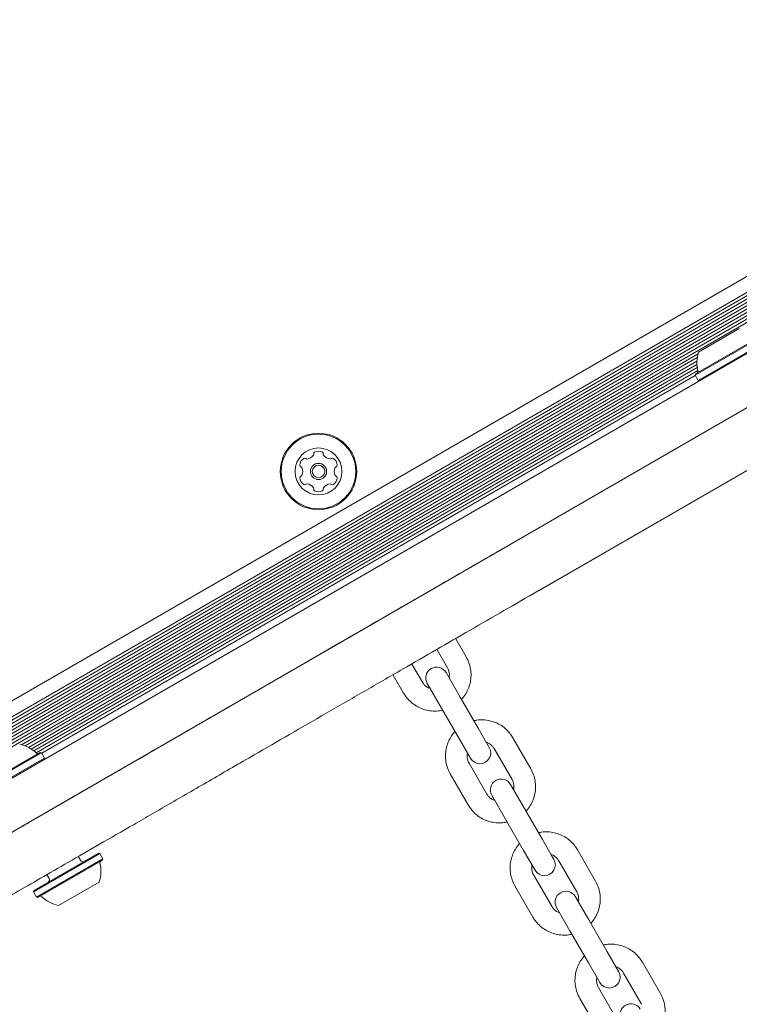
# Model space of a CAD drawing. Units: millimetres. Extents: x -8002 to 7978, y -7617 to 8242.
# Drawn here: x -3905 to -3706, y -240 to 33 of the extents above; entities that cross this region are included whole.
import ezdxf

# ---------------------------------------------------------------- set-up
doc = ezdxf.new("R2010")
doc.units = ezdxf.units.MM
doc.header["$LTSCALE"] = 1000
doc.layers.add('1 EQUIPMENT', color=7, linetype='Continuous', lineweight=18)

# ---------------------------------------------------------------- blocks, each defined once
blk = doc.blocks.new('EP 15-10001')
at = {"layer": '1 EQUIPMENT'}
for p, q in [((-4070.97, -271.75), (-3543.72, 32.66)), ((-3589.07, 27.82), (-4042.6, -234.02)), ((-3586.52, 24.85), (-4041.31, -237.72)), ((-3579.33, 22.56), (-4042.91, -245.1)), ((-3580.86, 22.58), (-4042.17, -243.76)), ((-3582.15, 22.78), (-4041.7, -242.55)), ((-3583.22, 23.07), (-4041.41, -241.47)), ((-3584.19, 23.44), (-4041.25, -240.44)), ((-3585.83, 24.34), (-4041.21, -238.57)), ((-3585.04, 23.86), (-4041.19, -239.5)), ((-3579.36, 21.6), (-4043.57, -246.41)), ((-3581.42, 19.5), (-4040.72, -245.68)), ((-3716.91, -59.25), (-3705.65, -52.76)), ((-3717.91, -65.66), (-3699.6, -55.09)), ((-3717.82, -65.32), (-3699.94, -55)), ((-3717.06, -67.13), (-3698.75, -56.56)), ((-3717.05, -59.74), (-3904.28, -167.84)), ((-3717.27, -60.78), (-3903.28, -168.17)), ((-3717.37, -61.77), (-3902.37, -168.58)), ((-3756.16, -105), (-3682.13, -62.26)), ((-3717.37, -62.68), (-3901.58, -169.04)), ((-3717.29, -63.57), (-3900.85, -169.55)), ((-3717.13, -64.4), (-3900.21, -170.09)), ((-3717.82, -65.32), (-3717.91, -65.66)), ((-3717.86, -65.75), (-3898.67, -170.14)), ((-3717.91, -65.66), (-3717.06, -67.13)), ((-3717.06, -67.13), (-3716.72, -67.23)), ((-3674.63, -75.25), (-3748.66, -117.99)), ((-3698.06, -88.89), (-3761.15, -125.32)), ((-3769.02, -112.43), (-3756.16, -105)), ((-3769.02, -112.43), (-4064.47, -283.01)), ((-3748.66, -117.99), (-3761.52, -125.41)), ((-3781.21, -143.58), (-3784.11, -138.57)), ((-3789.3, -141.57), (-3786.41, -146.58)), ((-3793.33, -150.58), (-3796.23, -145.57)), ((-3801.42, -148.57), (-3798.53, -153.58)), ((-3782.87, -154.71), (-3786.8, -147.89)), ((-3792, -150.89), (-3788.06, -157.71)), ((-3777.91, -163.3), (-3782.87, -154.71)), ((-3788.06, -157.71), (-3783.1, -166.3)), ((-3774.85, -168.6), (-3777.91, -163.3)), ((-3763.36, -174.5), (-3768.32, -165.91)), ((-3783.1, -166.3), (-3780.04, -171.6)), ((-3917.03, -180.63), (-3898.72, -170.06)), ((-3916.94, -180.29), (-3899.07, -169.96)), ((-3916.19, -182.1), (-3897.87, -171.53)), ((-3898.72, -170.06), (-3899.07, -169.96)), ((-3897.87, -171.53), (-3898.72, -170.06)), ((-3897.97, -171.87), (-3897.87, -171.53)), ((-3773.51, -168.91), (-3768.55, -177.5)), ((-3775.48, -181.5), (-3780.44, -172.91)), ((-3785.63, -175.91), (-3780.67, -184.5)), ((-3765.12, -185.45), (-3768.94, -178.83)), ((-3768.16, -180.19), (-3768.94, -178.83)), ((-3774.14, -181.83), (-3773.38, -183.14)), ((-3774.14, -181.83), (-3770.32, -188.45)), ((-3760.14, -194.07), (-3765.12, -185.45)), ((-3770.32, -188.45), (-3765.34, -197.07)), ((-3760.14, -194.07), (-3756.97, -199.57)), ((-3882.63, -197.93), (-3900.94, -208.51)), ((-3882.97, -197.84), (-3900.85, -208.16)), ((-3882.63, -197.93), (-3882.97, -197.84)), ((-3881.78, -199.41), (-3882.63, -197.93)), ((-3765.34, -197.07), (-3762.16, -202.57)), ((-3757.04, -199.44), (-3757.73, -198.25)), ((-3745.45, -205.53), (-3750.42, -196.91)), ((-3881.78, -199.41), (-3900.09, -209.98)), ((-3881.87, -199.75), (-3899.75, -210.07)), ((-3887.98, -199.81), (-3888.53, -198.86)), ((-3881.87, -199.75), (-3881.78, -199.41)), ((-3762.95, -201.2), (-3762.16, -202.57)), ((-3755.62, -199.91), (-3750.64, -208.53)), ((-3897.24, -203.77), (-3896.64, -204.81)), ((-3757.57, -212.52), (-3762.54, -203.9)), ((-3882.78, -205.81), (-3894.04, -212.31)), ((-3767.74, -206.9), (-3762.76, -215.52)), ((-3900.85, -208.16), (-3900.94, -208.51)), ((-3900.94, -208.51), (-3900.09, -209.98)), ((-3900.09, -209.98), (-3899.75, -210.07)), ((-3747.31, -216.29), (-3751.02, -209.87)), ((-3750.24, -211.22), (-3751.02, -209.87)), ((-3756.21, -212.87), (-3755.46, -214.17)), ((-3756.21, -212.87), (-3752.51, -219.29)), ((-3742.32, -224.93), (-3747.31, -216.29)), ((-3752.51, -219.29), (-3747.52, -227.93)), ((-3742.32, -224.93), (-3739.03, -230.63)), ((-3747.52, -227.93), (-3744.23, -233.63)), ((-3727.49, -236.63), (-3732.48, -227.99)), ((-3739.1, -230.51), (-3739.79, -229.33)), ((-3737.67, -230.99), (-3732.68, -239.63)), ((-3745.01, -232.28), (-3744.23, -233.63)), ((-3739.61, -243.63), (-3744.6, -234.99)), ((-3749.79, -237.98), (-3744.8, -246.63))]:
    blk.add_line(p, q, dxfattribs=at)
for radius in [10.57, 10.32, 6.5, 2.25, 1.75]:
    blk.add_circle((-3822.09, -92.28), radius, dxfattribs=at)
for centre, radius, start, end in [((-3707.68, -62.24), 9.7, 162.0585, 193.4712), ((-3717.6, -64.62), 0.5, 300, 13.4712), ((-3822.99, -87.29), 0.419, 115.7345, 195.0612), ((-3822.09, -89.17), 2.5, 64.3879, 115.7345), ((-3821.19, -87.29), 0.419, 345.0612, 64.3879), ((-3824.78, -90.72), 2.5, 124.3879, 175.7345), ((-3825.96, -89.01), 0.419, 45.0612, 124.3879), ((-3825.36, -88.41), 0.419, 225.0612, 274.3879), ((-3825.52, -86.34), 2.5, 274.3879, 325.7345), ((-3823.8, -87.51), 0.419, 325.7345, 15.0612), ((-3820.38, -87.51), 0.419, 165.0612, 214.3879), ((-3818.66, -86.33), 2.5, 214.3879, 265.7345), ((-3818.82, -88.41), 0.419, 265.7345, 315.0612), ((-3818.23, -89), 0.419, 55.7345, 135.0612), ((-3819.4, -90.72), 2.5, 4.3879, 55.7345), ((-3826.86, -90.57), 0.419, 175.7345, 255.0612), ((-3827.07, -91.38), 0.419, 25.7345, 75.0612), ((-3828.95, -92.28), 2.5, 334.3879, 25.7345), ((-3815.23, -92.27), 2.5, 154.3879, 205.7345), ((-3817.1, -91.37), 0.419, 105.0612, 154.3879), ((-3817.32, -90.56), 0.419, 285.0612, 4.3879), ((-3826.85, -93.99), 0.419, 105.0612, 184.3879), ((-3824.78, -93.83), 2.5, 184.3879, 235.7345), ((-3827.07, -93.18), 0.419, 285.0612, 334.3879), ((-3819.39, -93.83), 2.5, 304.3879, 355.7345), ((-3817.1, -93.17), 0.419, 205.7345, 255.0612), ((-3817.32, -93.98), 0.419, 355.7345, 75.0612), ((-3825.95, -95.55), 0.419, 235.7345, 315.0612), ((-3825.36, -96.14), 0.419, 85.7345, 135.0612), ((-3825.51, -98.22), 2.5, 34.3879, 85.7345), ((-3823.79, -97.04), 0.419, 345.0612, 34.3879), ((-3822.98, -97.26), 0.419, 165.0612, 244.3879), ((-3822.08, -95.38), 2.5, 244.3879, 295.7345), ((-3821.18, -97.26), 0.419, 295.7345, 15.0612), ((-3820.37, -97.04), 0.419, 145.7345, 195.0612), ((-3818.65, -98.21), 2.5, 94.3879, 145.7345), ((-3818.81, -96.14), 0.419, 45.0612, 94.3879), ((-3818.22, -95.54), 0.419, 225.0612, 304.3879), ((-3789.4, -149.39), 3, 30, 210), ((-3906.8, -177.2), 9.7, 46.5288, 77.9415), ((-3777.44, -170.1), 3, 210, 30), ((-3899.79, -169.8), 0.5, 226.5288, 300), ((-3771.54, -180.33), 3, 30, 210), ((-3887.29, -199.41), 0.8, 210, 300), ((-3892.01, -202.83), 9.7, 342.0627, 13.4677), ((-3882.09, -200.45), 0.5, 120, 193.4677), ((-3759.56, -201.07), 3, 210, 30), ((-3897.33, -205.21), 0.8, 300, 30), ((-3753.62, -211.37), 3, 30, 210), ((-3899.03, -210.23), 0.5, 46.5323, 120), ((-3892.01, -202.83), 9.7, 226.5323, 257.9373), ((-3741.63, -232.13), 3, 210, 30), ((-3735.65, -242.49), 3, 30, 210)]:
    blk.add_arc(centre, radius, start, end, dxfattribs=at)
for points, knots in [([(-3932.96, -207.08), (-3932.93, -207.06), (-3932.88, -207.04), (-3931.8, -206.41), (-3929.93, -205.33), (-3927.23, -203.77), (-3923.73, -201.75), (-3919.46, -199.29), (-3914.47, -196.4), (-3908.85, -193.16), (-3902.65, -189.58), (-3895.92, -185.69), (-3888.55, -181.44), (-3880.55, -176.82), (-3871.96, -171.86), (-3862.88, -166.62), (-3853.33, -161.1), (-3843.34, -155.34), (-3832.84, -149.27), (-3822.64, -143.39), (-3812.9, -137.76), (-3803.72, -132.46), (-3794.34, -127.05), (-3785.39, -121.88), (-3776.92, -116.99), (-3771.65, -113.95), (-3769.02, -112.43)], [0, 0, 0, 0, 0.037876, 0.084205, 0.130381, 0.177615, 0.224973, 0.272376, 0.319737, 0.366973, 0.411715, 0.456642, 0.50164, 0.546609, 0.591469, 0.636165, 0.679264, 0.722493, 0.765688, 0.80874, 0.84255, 0.876465, 0.910358, 0.944135, 0.972069, 1, 1, 1, 1]), ([(-3761.52, -125.41), (-3764.6, -127.19), (-3770.82, -130.78), (-3780.18, -136.19), (-3789.57, -141.61), (-3799.4, -147.28), (-3809.61, -153.18), (-3820.05, -159.21), (-3830.2, -165.07), (-3838.77, -170.02), (-3845.91, -174.13), (-3851.73, -177.5), (-3857.38, -180.76), (-3862.85, -183.92), (-3868.12, -186.96), (-3874.9, -190.88), (-3882.83, -195.45), (-3891.46, -200.43), (-3899.19, -204.9), (-3906.04, -208.85), (-3911.12, -211.79), (-3914.82, -213.92), (-3917.47, -215.45), (-3919.76, -216.77), (-3921.71, -217.9), (-3923.28, -218.81), (-3924.47, -219.49), (-3925.22, -219.93), (-3925.55, -220.11), (-3925.5, -220.09), (-3925.49, -220.08)], [0, 0, 0, 0, 0.03267, 0.065876, 0.099339, 0.133311, 0.173064, 0.213417, 0.25405, 0.295228, 0.321458, 0.34774, 0.374386, 0.401033, 0.427861, 0.454689, 0.509049, 0.562948, 0.617123, 0.672113, 0.727369, 0.759598, 0.79188, 0.824321, 0.856817, 0.889956, 0.923156, 0.956552, 0.990016, 1, 1, 1, 1]), ([(-3782.54, -155.28), (-3782.5, -155.25), (-3782.03, -154.81), (-3781.34, -153.77), (-3780.52, -152.19), (-3780.02, -150.47), (-3779.83, -148.7), (-3779.97, -146.93), (-3780.4, -145.18), (-3780.94, -144.12), (-3781.21, -143.58)], [0, 0, 0, 0, 0.011813, 0.152689, 0.293544, 0.434358, 0.575113, 0.715799, 0.856415, 1, 1, 1, 1]), ([(-3786.41, -146.58), (-3786.34, -146.71), (-3786.09, -147.16), (-3785.88, -148.03), (-3785.83, -148.85), (-3785.97, -149.26), (-3785.98, -149.31)], [0, 0, 0, 0, 0.154621, 0.547155, 0.940268, 1, 1, 1, 1]), ([(-3791.18, -152.3), (-3791.45, -152.2), (-3792.06, -151.98), (-3792.8, -151.36), (-3793.17, -150.82), (-3793.33, -150.58)], [0, 0, 0, 0, 0.29711, 0.689698, 1, 1, 1, 1]), ([(-3798.53, -153.58), (-3798.33, -153.89), (-3797.83, -154.7), (-3796.78, -155.86), (-3795.39, -156.96), (-3793.82, -157.8), (-3792.13, -158.34), (-3790.36, -158.57), (-3788.88, -158.54), (-3788.02, -158.33), (-3787.75, -158.26)], [0, 0, 0, 0, 0.088052, 0.22852, 0.369086, 0.509664, 0.650278, 0.790948, 0.931686, 1, 1, 1, 1]), ([(-3768.32, -165.91), (-3768.51, -165.6), (-3769.02, -164.79), (-3770.06, -163.63), (-3771.45, -162.53), (-3773.02, -161.69), (-3774.72, -161.15), (-3776.48, -160.92), (-3777.97, -160.95), (-3778.82, -161.17), (-3779.1, -161.24)], [0, 0, 0, 0, 0.088052, 0.22852, 0.369086, 0.509664, 0.650278, 0.790948, 0.931686, 1, 1, 1, 1]), ([(-3784.31, -164.21), (-3784.34, -164.24), (-3784.82, -164.68), (-3785.51, -165.72), (-3786.32, -167.3), (-3786.82, -169.02), (-3787.01, -170.79), (-3786.88, -172.56), (-3786.45, -174.31), (-3785.91, -175.37), (-3785.63, -175.91)], [0, 0, 0, 0, 0.011813, 0.152689, 0.293544, 0.434358, 0.575113, 0.715799, 0.856415, 1, 1, 1, 1]), ([(-3775.66, -167.19), (-3775.4, -167.29), (-3774.78, -167.51), (-3774.04, -168.13), (-3773.67, -168.67), (-3773.51, -168.91)], [0, 0, 0, 0, 0.29711, 0.689698, 1, 1, 1, 1]), ([(-3780.44, -172.91), (-3780.51, -172.78), (-3780.75, -172.33), (-3780.96, -171.47), (-3781.01, -170.64), (-3780.88, -170.23), (-3780.86, -170.18)], [0, 0, 0, 0, 0.154621, 0.547155, 0.940268, 1, 1, 1, 1]), ([(-3764.68, -186.21), (-3764.65, -186.17), (-3764.17, -185.74), (-3763.48, -184.69), (-3762.67, -183.11), (-3762.17, -181.4), (-3761.98, -179.62), (-3762.11, -177.85), (-3762.54, -176.11), (-3763.08, -175.04), (-3763.36, -174.5)], [0, 0, 0, 0, 0.011813, 0.152689, 0.293544, 0.434358, 0.575113, 0.715799, 0.856415, 1, 1, 1, 1]), ([(-3768.55, -177.5), (-3768.48, -177.63), (-3768.24, -178.09), (-3768.03, -178.95), (-3767.98, -179.77), (-3768.11, -180.18), (-3768.13, -180.24)], [0, 0, 0, 0, 0.154621, 0.547155, 0.940268, 1, 1, 1, 1]), ([(-3773.33, -183.22), (-3773.59, -183.13), (-3774.21, -182.9), (-3774.95, -182.29), (-3775.32, -181.74), (-3775.48, -181.5)], [0, 0, 0, 0, 0.2971103, 0.6896979, 1, 1, 1, 1]), ([(-3780.67, -184.5), (-3780.48, -184.81), (-3779.97, -185.63), (-3778.93, -186.79), (-3777.54, -187.89), (-3775.97, -188.72), (-3774.27, -189.27), (-3772.51, -189.49), (-3771.02, -189.47), (-3770.17, -189.25), (-3769.89, -189.18)], [0, 0, 0, 0, 0.088052, 0.22852, 0.369086, 0.509664, 0.650278, 0.790948, 0.931686, 1, 1, 1, 1]), ([(-3750.42, -196.91), (-3750.62, -196.59), (-3751.13, -195.78), (-3752.17, -194.62), (-3753.57, -193.51), (-3755.14, -192.67), (-3756.84, -192.12), (-3758.6, -191.9), (-3760.09, -191.92), (-3760.94, -192.14), (-3761.22, -192.21)], [0, 0, 0, 0, 0.087983, 0.228501, 0.369122, 0.50975, 0.650398, 0.791075, 0.93179, 1, 1, 1, 1]), ([(-3766.43, -195.18), (-3766.46, -195.21), (-3766.93, -195.65), (-3767.63, -196.7), (-3768.44, -198.28), (-3768.93, -199.99), (-3769.12, -201.77), (-3768.99, -203.54), (-3768.56, -205.29), (-3768.01, -206.36), (-3767.74, -206.9)], [0, 0, 0, 0, 0.011753, 0.152502, 0.29324, 0.433955, 0.574637, 0.715283, 0.85589, 1, 1, 1, 1]), ([(-3757.78, -198.17), (-3757.51, -198.27), (-3756.89, -198.5), (-3756.15, -199.12), (-3755.78, -199.67), (-3755.62, -199.91)], [0, 0, 0, 0, 0.302419, 0.695842, 1, 1, 1, 1]), ([(-3762.54, -203.9), (-3762.61, -203.77), (-3762.86, -203.32), (-3763.07, -202.45), (-3763.13, -201.62), (-3762.99, -201.21), (-3762.98, -201.16)], [0, 0, 0, 0, 0.154917, 0.547132, 0.940166, 1, 1, 1, 1]), ([(-3746.76, -217.25), (-3746.72, -217.22), (-3746.25, -216.78), (-3745.56, -215.73), (-3744.75, -214.15), (-3744.25, -212.44), (-3744.06, -210.66), (-3744.2, -208.89), (-3744.63, -207.14), (-3745.17, -206.07), (-3745.45, -205.53)], [0, 0, 0, 0, 0.011753, 0.152502, 0.29324, 0.433955, 0.574637, 0.715283, 0.85589, 1, 1, 1, 1]), ([(-3750.64, -208.53), (-3750.57, -208.66), (-3750.33, -209.11), (-3750.11, -209.98), (-3750.06, -210.81), (-3750.19, -211.22), (-3750.21, -211.27)], [0, 0, 0, 0, 0.154917, 0.547132, 0.940166, 1, 1, 1, 1]), ([(-3755.41, -214.26), (-3755.68, -214.16), (-3756.3, -213.93), (-3757.04, -213.31), (-3757.41, -212.76), (-3757.57, -212.52)], [0, 0, 0, 0, 0.302419, 0.695842, 1, 1, 1, 1]), ([(-3762.76, -215.52), (-3762.57, -215.84), (-3762.06, -216.65), (-3761.02, -217.81), (-3759.62, -218.92), (-3758.05, -219.76), (-3756.35, -220.31), (-3754.59, -220.53), (-3753.1, -220.51), (-3752.25, -220.29), (-3751.97, -220.22)], [0, 0, 0, 0, 0.087983, 0.228501, 0.369122, 0.50975, 0.650398, 0.791075, 0.93179, 1, 1, 1, 1]), ([(-3732.48, -227.99), (-3732.67, -227.67), (-3733.18, -226.86), (-3734.23, -225.69), (-3735.62, -224.59), (-3737.2, -223.75), (-3738.9, -223.19), (-3740.66, -222.97), (-3742.15, -222.99), (-3743, -223.2), (-3743.28, -223.27)], [0, 0, 0, 0, 0.087936, 0.228487, 0.369147, 0.50981, 0.650481, 0.791164, 0.931863, 1, 1, 1, 1]), ([(-3748.49, -226.25), (-3748.53, -226.28), (-3749, -226.72), (-3749.69, -227.76), (-3750.5, -229.34), (-3750.99, -231.06), (-3751.18, -232.84), (-3751.05, -234.62), (-3750.62, -236.37), (-3750.07, -237.44), (-3749.79, -237.98)], [0, 0, 0, 0, 0.011711, 0.152371, 0.293027, 0.433673, 0.574306, 0.714923, 0.855524, 1, 1, 1, 1]), ([(-3739.84, -229.24), (-3739.56, -229.34), (-3738.94, -229.58), (-3738.2, -230.2), (-3737.83, -230.75), (-3737.67, -230.99)], [0, 0, 0, 0, 0.306213, 0.700184, 1, 1, 1, 1]), ([(-3744.6, -234.99), (-3744.67, -234.86), (-3744.92, -234.4), (-3745.13, -233.52), (-3745.19, -232.7), (-3745.05, -232.28), (-3745.04, -232.23)], [0, 0, 0, 0, 0.155125, 0.547123, 0.940098, 1, 1, 1, 1]), ([(-3728.79, -248.37), (-3728.76, -248.33), (-3728.29, -247.9), (-3727.6, -246.85), (-3726.78, -245.27), (-3726.29, -243.55), (-3726.1, -241.78), (-3726.24, -240), (-3726.67, -238.25), (-3727.21, -237.17), (-3727.49, -236.63)], [0, 0, 0, 0, 0.0117109, 0.1523714, 0.2930271, 0.4336731, 0.5743057, 0.7149227, 0.8555241, 1, 1, 1, 1])]:
    blk.add_open_spline(points, degree=3, knots=knots, dxfattribs=at)

msp = doc.modelspace()

# ---------------------------------------------------------------- block references
at = {"layer": '1 EQUIPMENT'}
msp.add_blockref('EP 15-10001', (0, 0), dxfattribs=at)

doc.saveas('drawing.dxf')
